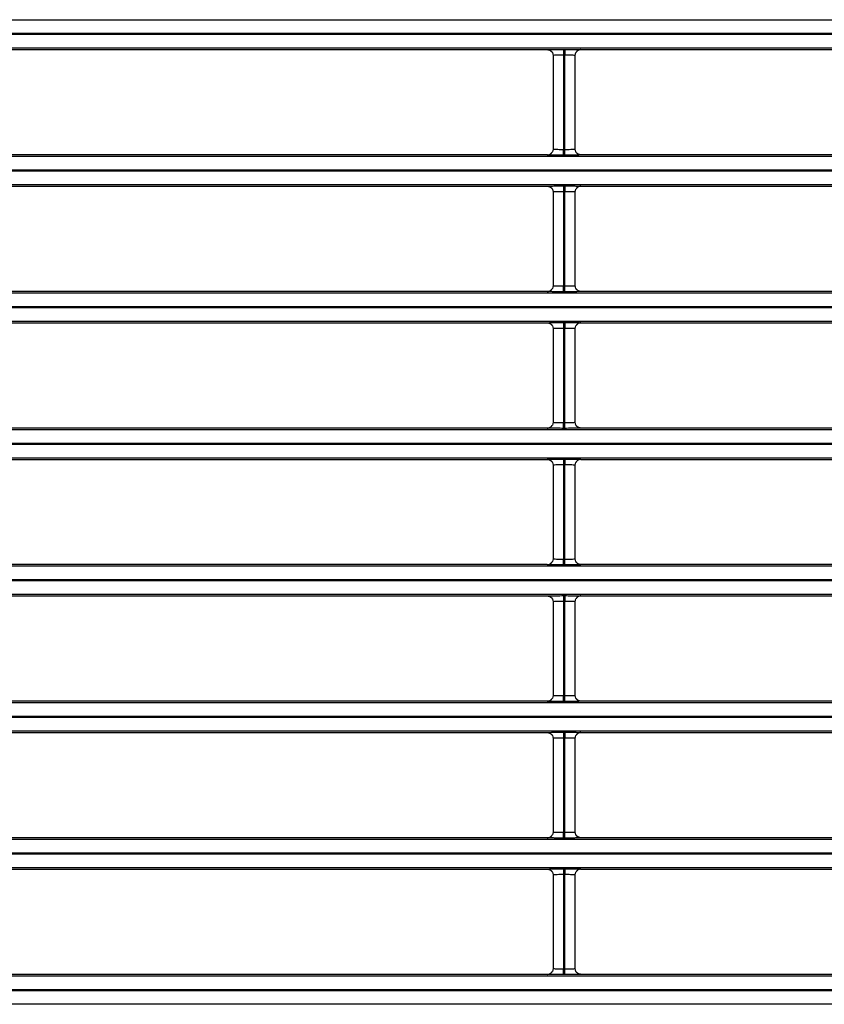
# Model space of a CAD drawing. Units: millimetres. Extents: x 0 to 3750, y 0 to 5000.
# Drawn here: x 1037 to 1106, y 3183 to 3268 of the extents above; entities that cross this region are included whole.
import ezdxf

# ---------------------------------------------------------------- set-up
doc = ezdxf.new("R2010")
doc.units = ezdxf.units.MM
doc.layers.add('Product', color=7, linetype='CONTINUOUS')

msp = doc.modelspace()

# ---------------------------------------------------------------- linework, layer by layer
at = {"layer": 'Product', "linetype": 'Continuous'}
for p, q in [((927.355, 3267.668), (1472.563, 3267.668)), ((1472.563, 3266.468), (927.355, 3266.468)), ((927.355, 3266.411), (1472.563, 3266.411)), ((1472.563, 3265.211), (927.355, 3265.211)), ((1083.909, 3265.118), (1084.008, 3265.118)), ((1083.909, 3265.118), (1083.909, 3264.618)), ((1084.008, 3265.118), (1084.008, 3264.618)), ((1027.408, 3265.093), (1082.509, 3265.093)), ((1083.009, 3264.594), (1083.009, 3256.546)), ((1083.909, 3264.618), (1083.909, 3256.522)), ((1084.008, 3264.618), (1083.909, 3264.618)), ((1084.008, 3256.522), (1084.008, 3264.618)), ((1084.908, 3256.546), (1084.908, 3264.594)), ((1085.408, 3265.093), (1140.509, 3265.093)), ((927.355, 3255.929), (1472.563, 3255.929)), ((1082.51, 3256.046), (1027.408, 3256.046)), ((1083.909, 3256.522), (1084.008, 3256.522)), ((1083.909, 3256.022), (1083.909, 3256.522)), ((1084.008, 3256.022), (1083.909, 3256.022)), ((1084.008, 3256.022), (1084.008, 3256.522)), ((1140.51, 3256.046), (1085.408, 3256.046)), ((1472.563, 3254.729), (927.355, 3254.729)), ((927.355, 3254.671), (1472.563, 3254.671)), ((1472.563, 3253.472), (927.355, 3253.472)), ((1027.408, 3253.354), (1082.509, 3253.354)), ((1083.909, 3253.379), (1084.008, 3253.379)), ((1083.909, 3253.379), (1083.909, 3252.879)), ((1084.008, 3253.379), (1084.008, 3252.879)), ((1085.408, 3253.354), (1140.509, 3253.354)), ((1083.009, 3252.854), (1083.009, 3244.807)), ((1083.909, 3252.879), (1083.909, 3244.782)), ((1084.008, 3252.879), (1083.909, 3252.879)), ((1084.008, 3244.782), (1084.008, 3252.879)), ((1084.908, 3244.807), (1084.908, 3252.854)), ((927.355, 3244.189), (1472.563, 3244.189)), ((1082.51, 3244.307), (1027.408, 3244.307)), ((1083.909, 3244.782), (1084.008, 3244.782)), ((1083.909, 3244.283), (1083.909, 3244.782)), ((1084.008, 3244.283), (1083.909, 3244.283)), ((1084.008, 3244.283), (1084.008, 3244.782)), ((1140.51, 3244.307), (1085.408, 3244.307)), ((1472.563, 3242.99), (927.355, 3242.99)), ((927.355, 3242.932), (1472.563, 3242.932)), ((1472.563, 3241.732), (927.355, 3241.732)), ((1027.408, 3241.615), (1082.509, 3241.615)), ((1083.909, 3241.639), (1084.008, 3241.639)), ((1083.909, 3241.639), (1083.909, 3241.139)), ((1084.008, 3241.639), (1084.008, 3241.139)), ((1085.408, 3241.615), (1140.509, 3241.615)), ((1083.009, 3241.115), (1083.009, 3233.068)), ((1083.909, 3241.139), (1083.909, 3233.043)), ((1084.008, 3241.139), (1083.909, 3241.139)), ((1084.008, 3233.043), (1084.008, 3241.139)), ((1084.908, 3233.068), (1084.908, 3241.115)), ((1083.909, 3233.043), (1084.008, 3233.043)), ((1083.909, 3232.543), (1083.909, 3233.043)), ((1084.008, 3232.543), (1084.008, 3233.043)), ((927.355, 3232.45), (1472.563, 3232.45)), ((1082.51, 3232.568), (1027.408, 3232.568)), ((1084.008, 3232.543), (1083.909, 3232.543)), ((1140.51, 3232.568), (1085.408, 3232.568)), ((1472.563, 3231.25), (927.355, 3231.25)), ((927.355, 3231.193), (1472.563, 3231.193)), ((1472.563, 3229.993), (927.355, 3229.993)), ((1027.408, 3229.875), (1082.509, 3229.875)), ((1083.909, 3229.9), (1084.008, 3229.9)), ((1083.909, 3229.9), (1083.909, 3229.4)), ((1084.008, 3229.9), (1084.008, 3229.4)), ((1085.408, 3229.875), (1140.509, 3229.875)), ((1083.009, 3229.376), (1083.009, 3221.328)), ((1083.909, 3229.4), (1083.909, 3221.304)), ((1084.008, 3229.4), (1083.909, 3229.4)), ((1084.008, 3221.304), (1084.008, 3229.4)), ((1084.908, 3221.328), (1084.908, 3229.376)), ((1083.909, 3221.304), (1084.008, 3221.304)), ((1083.909, 3220.804), (1083.909, 3221.304)), ((1084.008, 3220.804), (1084.008, 3221.304)), ((927.355, 3220.711), (1472.563, 3220.711)), ((1082.51, 3220.828), (1027.408, 3220.828)), ((1084.008, 3220.804), (1083.909, 3220.804)), ((1140.51, 3220.828), (1085.408, 3220.828)), ((1472.563, 3219.511), (927.355, 3219.511)), ((927.355, 3219.454), (1472.563, 3219.454)), ((1472.563, 3218.254), (927.355, 3218.254)), ((1027.408, 3218.136), (1082.509, 3218.136)), ((1083.909, 3218.161), (1084.008, 3218.161)), ((1083.909, 3218.161), (1083.909, 3217.661)), ((1084.008, 3218.161), (1084.008, 3217.661)), ((1085.408, 3218.136), (1140.509, 3218.136)), ((1083.009, 3217.636), (1083.009, 3209.589)), ((1083.909, 3217.661), (1083.909, 3209.565)), ((1084.008, 3217.661), (1083.909, 3217.661)), ((1084.008, 3209.565), (1084.008, 3217.661)), ((1084.908, 3209.589), (1084.908, 3217.636)), ((1083.909, 3209.565), (1084.008, 3209.565)), ((1083.909, 3209.065), (1083.909, 3209.565)), ((1084.008, 3209.065), (1084.008, 3209.565)), ((927.355, 3208.972), (1472.563, 3208.972)), ((1082.51, 3209.089), (1027.408, 3209.089)), ((1084.008, 3209.065), (1083.909, 3209.065)), ((1140.51, 3209.089), (1085.408, 3209.089)), ((1472.563, 3207.772), (927.355, 3207.772)), ((927.355, 3207.714), (1472.563, 3207.714)), ((1472.563, 3206.514), (927.355, 3206.514)), ((1027.408, 3206.397), (1082.509, 3206.397)), ((1083.009, 3205.897), (1083.009, 3197.85)), ((1083.909, 3206.421), (1084.008, 3206.421)), ((1083.909, 3206.421), (1083.909, 3205.921)), ((1083.909, 3205.921), (1083.909, 3197.825)), ((1084.008, 3205.921), (1083.909, 3205.921)), ((1084.008, 3206.421), (1084.008, 3205.921)), ((1084.008, 3197.825), (1084.008, 3205.921)), ((1084.908, 3197.85), (1084.908, 3205.897)), ((1085.408, 3206.397), (1140.509, 3206.397)), ((1083.909, 3197.825), (1084.008, 3197.825)), ((1083.909, 3197.325), (1083.909, 3197.825)), ((1084.008, 3197.325), (1084.008, 3197.825)), ((927.355, 3197.232), (1472.563, 3197.232)), ((1082.51, 3197.35), (1027.408, 3197.35)), ((1084.008, 3197.325), (1083.909, 3197.325)), ((1140.51, 3197.35), (1085.408, 3197.35)), ((1472.563, 3196.032), (927.355, 3196.032)), ((927.355, 3195.975), (1472.563, 3195.975)), ((1472.563, 3194.775), (927.355, 3194.775)), ((1027.408, 3194.658), (1082.509, 3194.658)), ((1083.009, 3194.158), (1083.009, 3186.11)), ((1083.909, 3194.682), (1084.008, 3194.682)), ((1083.909, 3194.682), (1083.909, 3194.182)), ((1083.909, 3194.182), (1083.909, 3186.086)), ((1084.008, 3194.182), (1083.909, 3194.182)), ((1084.008, 3194.682), (1084.008, 3194.182)), ((1084.008, 3186.086), (1084.008, 3194.182)), ((1084.908, 3186.11), (1084.908, 3194.158)), ((1085.408, 3194.658), (1140.509, 3194.658)), ((1082.51, 3185.611), (1027.408, 3185.611)), ((1083.909, 3186.086), (1084.008, 3186.086)), ((1083.909, 3185.586), (1083.909, 3186.086)), ((1084.008, 3185.586), (1083.909, 3185.586)), ((1084.008, 3185.586), (1084.008, 3186.086)), ((1140.51, 3185.611), (1085.408, 3185.611)), ((927.355, 3185.493), (1472.563, 3185.493)), ((1472.563, 3184.293), (927.355, 3184.293)), ((927.355, 3184.236), (1472.563, 3184.236)), ((1472.563, 3183.036), (927.355, 3183.036))]:
    msp.add_line(p, q, dxfattribs=at)
for points in [[(1082.51, 3265.093), (1082.525, 3265.093, -0.008336), (1082.541, 3265.092, -0.008027), (1082.558, 3265.091, -0.007949), (1082.574, 3265.089, -0.008181), (1082.59, 3265.087, -0.008293), (1082.607, 3265.084, -0.008372), (1082.624, 3265.08, -0.008428), (1082.64, 3265.076, -0.008536), (1082.657, 3265.071, -0.0086), (1082.673, 3265.066, -0.008691), (1082.69, 3265.06, -0.008742), (1082.706, 3265.053, -0.008819), (1082.723, 3265.046, -0.008871), (1082.739, 3265.038, -0.008955), (1082.755, 3265.029, -0.008972), (1082.77, 3265.02, -0.008973), (1082.786, 3265.01, -0.009078), (1082.801, 3265, -0.009298), (1082.816, 3264.989, -0.009064), (1082.83, 3264.977, -0.008508), (1082.844, 3264.965, -0.009368), (1082.857, 3264.953, -0.011127), (1082.871, 3264.939, -0.008519), (1082.883, 3264.926, -0.003106), (1082.894, 3264.914, -0.011861), (1082.906, 3264.898, -0.02035), (1082.924, 3264.871, -0.010049), (1082.946, 3264.837, -0.005343)], [(1085.408, 3265.093), (1085.392, 3265.093, 0.008354), (1085.376, 3265.092, 0.008044), (1085.36, 3265.091, 0.007966), (1085.343, 3265.089, 0.008199), (1085.327, 3265.087, 0.008311), (1085.31, 3265.084, 0.008391), (1085.293, 3265.08, 0.008447), (1085.277, 3265.076, 0.008557), (1085.26, 3265.071, 0.008621), (1085.244, 3265.066, 0.008712), (1085.227, 3265.059, 0.008764), (1085.211, 3265.053, 0.008841), (1085.194, 3265.045, 0.008894), (1085.178, 3265.037, 0.008979), (1085.162, 3265.029, 0.008996), (1085.146, 3265.02, 0.008998), (1085.131, 3265.01, 0.009103), (1085.116, 3264.999, 0.009324), (1085.101, 3264.988, 0.009089), (1085.087, 3264.977, 0.008532), (1085.073, 3264.965, 0.009394), (1085.059, 3264.952, 0.011157), (1085.046, 3264.938, 0.008544), (1085.034, 3264.925, 0.003117), (1085.023, 3264.913, 0.011892), (1085.01, 3264.897, 0.020403), (1084.993, 3264.871, 0.010078), (1084.97, 3264.836, 0.005359)], [(1082.51, 3256.046), (1082.525, 3256.047, 0.008354), (1082.542, 3256.047, 0.008044), (1082.558, 3256.049, 0.007966), (1082.574, 3256.051, 0.0082), (1082.591, 3256.053, 0.008312), (1082.607, 3256.056, 0.008392), (1082.624, 3256.06, 0.008448), (1082.641, 3256.064, 0.008558), (1082.657, 3256.069, 0.008623), (1082.674, 3256.074, 0.008714), (1082.69, 3256.08, 0.008766), (1082.707, 3256.087, 0.008843), (1082.723, 3256.094, 0.008897), (1082.739, 3256.102, 0.008981), (1082.755, 3256.111, 0.008998), (1082.771, 3256.12, 0.009), (1082.786, 3256.13, 0.009106), (1082.801, 3256.14, 0.009326), (1082.816, 3256.151, 0.009092), (1082.83, 3256.163, 0.008535), (1082.844, 3256.175, 0.009397), (1082.858, 3256.188, 0.01116), (1082.871, 3256.201, 0.008546), (1082.883, 3256.214, 0.003118), (1082.894, 3256.227, 0.011896), (1082.907, 3256.243, 0.020409), (1082.925, 3256.269, 0.01008), (1082.947, 3256.304, 0.005361)], [(1085.408, 3256.046), (1085.392, 3256.047, -0.008331), (1085.376, 3256.047, -0.008023), (1085.36, 3256.049, -0.007946), (1085.344, 3256.051, -0.008179), (1085.327, 3256.053, -0.008291), (1085.311, 3256.056, -0.008371), (1085.294, 3256.06, -0.008428), (1085.277, 3256.064, -0.008537), (1085.261, 3256.069, -0.008602), (1085.244, 3256.074, -0.008693), (1085.228, 3256.08, -0.008746), (1085.211, 3256.087, -0.008823), (1085.195, 3256.094, -0.008877), (1085.179, 3256.102, -0.008961), (1085.163, 3256.111, -0.008979), (1085.147, 3256.12, -0.008981), (1085.132, 3256.13, -0.009087), (1085.117, 3256.14, -0.009308), (1085.102, 3256.151, -0.009074), (1085.088, 3256.163, -0.008518), (1085.074, 3256.174, -0.00938), (1085.06, 3256.187, -0.011141), (1085.047, 3256.201, -0.008531), (1085.035, 3256.214, -0.00311), (1085.024, 3256.226, -0.011878), (1085.011, 3256.242, -0.02038), (1084.993, 3256.268, -0.010064), (1084.971, 3256.303, -0.005351)], [(1082.51, 3253.354), (1082.525, 3253.354, -0.008331), (1082.541, 3253.353, -0.008022), (1082.558, 3253.352, -0.007944), (1082.574, 3253.35, -0.008176), (1082.59, 3253.347, -0.008288), (1082.607, 3253.344, -0.008368), (1082.624, 3253.341, -0.008423), (1082.64, 3253.337, -0.008533), (1082.657, 3253.332, -0.008596), (1082.673, 3253.326, -0.008687), (1082.69, 3253.32, -0.008739), (1082.706, 3253.314, -0.008816), (1082.723, 3253.306, -0.008869), (1082.739, 3253.298, -0.008953), (1082.755, 3253.29, -0.00897), (1082.77, 3253.281, -0.008972), (1082.786, 3253.271, -0.009078), (1082.801, 3253.26, -0.009298), (1082.816, 3253.249, -0.009064), (1082.83, 3253.238, -0.008509), (1082.844, 3253.226, -0.009369), (1082.857, 3253.213, -0.011128), (1082.871, 3253.2, -0.008521), (1082.883, 3253.187, -0.003107), (1082.894, 3253.175, -0.011864), (1082.906, 3253.158, -0.020358), (1082.924, 3253.132, -0.010054), (1082.946, 3253.098, -0.005346)], [(1085.408, 3253.354), (1085.392, 3253.354, 0.008357), (1085.376, 3253.353, 0.008047), (1085.36, 3253.352, 0.007969), (1085.343, 3253.35, 0.008202), (1085.327, 3253.347, 0.008315), (1085.31, 3253.344, 0.008395), (1085.293, 3253.341, 0.008451), (1085.277, 3253.336, 0.00856), (1085.26, 3253.332, 0.008625), (1085.244, 3253.326, 0.008716), (1085.227, 3253.32, 0.008768), (1085.211, 3253.313, 0.008845), (1085.194, 3253.306, 0.008898), (1085.178, 3253.298, 0.008982), (1085.162, 3253.289, 0.008999), (1085.146, 3253.28, 0.009001), (1085.131, 3253.27, 0.009106), (1085.116, 3253.26, 0.009327), (1085.101, 3253.249, 0.009092), (1085.087, 3253.237, 0.008535), (1085.073, 3253.225, 0.009397), (1085.059, 3253.213, 0.011159), (1085.046, 3253.199, 0.008545), (1085.034, 3253.186, 0.003118), (1085.023, 3253.174, 0.011894), (1085.01, 3253.157, 0.020406), (1084.993, 3253.131, 0.010078), (1084.97, 3253.096, 0.005359)], [(1082.51, 3244.307), (1082.525, 3244.307, 0.008351), (1082.542, 3244.308, 0.008041), (1082.558, 3244.309, 0.007963), (1082.574, 3244.311, 0.008196), (1082.591, 3244.314, 0.008309), (1082.607, 3244.317, 0.008389), (1082.624, 3244.32, 0.008445), (1082.641, 3244.325, 0.008555), (1082.657, 3244.329, 0.008619), (1082.674, 3244.335, 0.00871), (1082.69, 3244.341, 0.008762), (1082.707, 3244.348, 0.00884), (1082.723, 3244.355, 0.008893), (1082.739, 3244.363, 0.008977), (1082.755, 3244.372, 0.008995), (1082.771, 3244.381, 0.008997), (1082.786, 3244.391, 0.009103), (1082.801, 3244.401, 0.009323), (1082.816, 3244.412, 0.009089), (1082.83, 3244.424, 0.008532), (1082.844, 3244.436, 0.009394), (1082.858, 3244.448, 0.011157), (1082.871, 3244.462, 0.008544), (1082.883, 3244.475, 0.003118), (1082.894, 3244.487, 0.011894), (1082.907, 3244.504, 0.020407), (1082.925, 3244.53, 0.01008), (1082.947, 3244.565, 0.00536)], [(1085.408, 3244.307), (1085.392, 3244.307, -0.008328), (1085.376, 3244.308, -0.00802), (1085.36, 3244.309, -0.007943), (1085.344, 3244.311, -0.008175), (1085.327, 3244.314, -0.008288), (1085.311, 3244.317, -0.008368), (1085.294, 3244.32, -0.008424), (1085.277, 3244.324, -0.008534), (1085.261, 3244.329, -0.008598), (1085.244, 3244.335, -0.00869), (1085.228, 3244.341, -0.008742), (1085.211, 3244.347, -0.00882), (1085.195, 3244.355, -0.008873), (1085.179, 3244.363, -0.008958), (1085.163, 3244.371, -0.008976), (1085.147, 3244.381, -0.008978), (1085.132, 3244.39, -0.009084), (1085.117, 3244.401, -0.009305), (1085.102, 3244.412, -0.009071), (1085.088, 3244.423, -0.008516), (1085.074, 3244.435, -0.009377), (1085.06, 3244.448, -0.011139), (1085.047, 3244.461, -0.008529), (1085.035, 3244.474, -0.00311), (1085.024, 3244.486, -0.011876), (1085.011, 3244.503, -0.020378), (1084.993, 3244.529, -0.010064), (1084.971, 3244.564, -0.005351)], [(1082.51, 3241.615), (1082.525, 3241.615, -0.008329), (1082.541, 3241.614, -0.008021), (1082.558, 3241.612, -0.007943), (1082.574, 3241.611, -0.008174), (1082.59, 3241.608, -0.008285), (1082.607, 3241.605, -0.008365), (1082.624, 3241.602, -0.00842), (1082.64, 3241.597, -0.008529), (1082.657, 3241.593, -0.008592), (1082.673, 3241.587, -0.008683), (1082.69, 3241.581, -0.008734), (1082.706, 3241.574, -0.008811), (1082.723, 3241.567, -0.008864), (1082.739, 3241.559, -0.008948), (1082.755, 3241.551, -0.008965), (1082.77, 3241.541, -0.008966), (1082.786, 3241.532, -0.009072), (1082.801, 3241.521, -0.009292), (1082.816, 3241.51, -0.009058), (1082.83, 3241.499, -0.008503), (1082.844, 3241.487, -0.009363), (1082.857, 3241.474, -0.011121), (1082.871, 3241.461, -0.008516), (1082.883, 3241.447, -0.003105), (1082.894, 3241.435, -0.011857), (1082.906, 3241.419, -0.020345), (1082.924, 3241.393, -0.010048), (1082.946, 3241.358, -0.005343)], [(1085.408, 3241.615), (1085.392, 3241.615, 0.008356), (1085.376, 3241.614, 0.008046), (1085.36, 3241.612, 0.007967), (1085.343, 3241.611, 0.0082), (1085.327, 3241.608, 0.008312), (1085.31, 3241.605, 0.008392), (1085.293, 3241.602, 0.008447), (1085.277, 3241.597, 0.008557), (1085.26, 3241.592, 0.008621), (1085.244, 3241.587, 0.008712), (1085.227, 3241.581, 0.008763), (1085.211, 3241.574, 0.00884), (1085.194, 3241.567, 0.008893), (1085.178, 3241.559, 0.008977), (1085.162, 3241.55, 0.008994), (1085.146, 3241.541, 0.008995), (1085.131, 3241.531, 0.0091), (1085.116, 3241.521, 0.00932), (1085.101, 3241.51, 0.009086), (1085.087, 3241.498, 0.008529), (1085.073, 3241.486, 0.00939), (1085.059, 3241.473, 0.011152), (1085.046, 3241.46, 0.00854), (1085.034, 3241.447, 0.003116), (1085.023, 3241.434, 0.011887), (1085.01, 3241.418, 0.020393), (1084.993, 3241.392, 0.010073), (1084.97, 3241.357, 0.005356)], [(1082.51, 3232.568), (1082.525, 3232.568, 0.008356), (1082.542, 3232.569, 0.008046), (1082.558, 3232.57, 0.007968), (1082.574, 3232.572, 0.008201), (1082.591, 3232.574, 0.008313), (1082.607, 3232.577, 0.008393), (1082.624, 3232.581, 0.008449), (1082.641, 3232.585, 0.008559), (1082.657, 3232.59, 0.008623), (1082.674, 3232.596, 0.008714), (1082.69, 3232.602, 0.008765), (1082.707, 3232.608, 0.008842), (1082.723, 3232.616, 0.008895), (1082.739, 3232.624, 0.008979), (1082.755, 3232.632, 0.008996), (1082.771, 3232.642, 0.008998), (1082.786, 3232.651, 0.009103), (1082.801, 3232.662, 0.009323), (1082.816, 3232.673, 0.009089), (1082.83, 3232.684, 0.008532), (1082.844, 3232.696, 0.009393), (1082.858, 3232.709, 0.011155), (1082.871, 3232.723, 0.008542), (1082.883, 3232.736, 0.003117), (1082.894, 3232.748, 0.01189), (1082.907, 3232.764, 0.020399), (1082.925, 3232.791, 0.010075), (1082.947, 3232.826, 0.005358)], [(1085.408, 3232.568), (1085.392, 3232.568, -0.008325), (1085.376, 3232.569, -0.008017), (1085.36, 3232.57, -0.00794), (1085.344, 3232.572, -0.008172), (1085.327, 3232.574, -0.008284), (1085.311, 3232.577, -0.008364), (1085.294, 3232.581, -0.008421), (1085.277, 3232.585, -0.00853), (1085.261, 3232.59, -0.008595), (1085.244, 3232.595, -0.008686), (1085.228, 3232.601, -0.008739), (1085.211, 3232.608, -0.008816), (1085.195, 3232.615, -0.00887), (1085.179, 3232.623, -0.008954), (1085.163, 3232.632, -0.008972), (1085.147, 3232.641, -0.008975), (1085.132, 3232.651, -0.009081), (1085.117, 3232.661, -0.009302), (1085.102, 3232.672, -0.009069), (1085.088, 3232.684, -0.008513), (1085.074, 3232.696, -0.009375), (1085.06, 3232.708, -0.011136), (1085.047, 3232.722, -0.008527), (1085.035, 3232.735, -0.003109), (1085.024, 3232.747, -0.011874), (1085.011, 3232.763, -0.020375), (1084.993, 3232.79, -0.010063), (1084.971, 3232.824, -0.005351)], [(1082.51, 3229.875), (1082.525, 3229.875, -0.008332), (1082.541, 3229.874, -0.008024), (1082.558, 3229.873, -0.007946), (1082.574, 3229.871, -0.008177), (1082.59, 3229.869, -0.008289), (1082.607, 3229.866, -0.008368), (1082.624, 3229.862, -0.008424), (1082.64, 3229.858, -0.008532), (1082.657, 3229.853, -0.008596), (1082.673, 3229.848, -0.008687), (1082.69, 3229.842, -0.008738), (1082.706, 3229.835, -0.008815), (1082.723, 3229.828, -0.008867), (1082.739, 3229.82, -0.008951), (1082.755, 3229.811, -0.008968), (1082.77, 3229.802, -0.00897), (1082.786, 3229.792, -0.009075), (1082.801, 3229.782, -0.009295), (1082.816, 3229.771, -0.009061), (1082.83, 3229.759, -0.008505), (1082.844, 3229.747, -0.009365), (1082.857, 3229.735, -0.011124), (1082.871, 3229.721, -0.008517), (1082.883, 3229.708, -0.003105), (1082.894, 3229.696, -0.011859), (1082.906, 3229.68, -0.020348), (1082.924, 3229.654, -0.010049), (1082.946, 3229.619, -0.005343)], [(1085.408, 3229.875), (1085.392, 3229.875, 0.008359), (1085.376, 3229.874, 0.008049), (1085.36, 3229.873, 0.00797), (1085.343, 3229.871, 0.008203), (1085.327, 3229.869, 0.008315), (1085.31, 3229.866, 0.008395), (1085.293, 3229.862, 0.008451), (1085.277, 3229.858, 0.00856), (1085.26, 3229.853, 0.008624), (1085.244, 3229.848, 0.008715), (1085.227, 3229.842, 0.008767), (1085.211, 3229.835, 0.008844), (1085.194, 3229.827, 0.008896), (1085.178, 3229.819, 0.00898), (1085.162, 3229.811, 0.008997), (1085.146, 3229.802, 0.008998), (1085.131, 3229.792, 0.009104), (1085.116, 3229.781, 0.009323), (1085.101, 3229.77, 0.009088), (1085.087, 3229.759, 0.008531), (1085.073, 3229.747, 0.009393), (1085.059, 3229.734, 0.011154), (1085.046, 3229.72, 0.008541), (1085.034, 3229.707, 0.003117), (1085.023, 3229.695, 0.011889), (1085.01, 3229.679, 0.020396), (1084.993, 3229.653, 0.010073), (1084.97, 3229.618, 0.005357)], [(1082.51, 3220.828), (1082.525, 3220.829, 0.008353), (1082.542, 3220.829, 0.008043), (1082.558, 3220.831, 0.007965), (1082.574, 3220.833, 0.008198), (1082.591, 3220.835, 0.00831), (1082.607, 3220.838, 0.00839), (1082.624, 3220.842, 0.008446), (1082.641, 3220.846, 0.008555), (1082.657, 3220.851, 0.008619), (1082.674, 3220.856, 0.00871), (1082.69, 3220.862, 0.008762), (1082.707, 3220.869, 0.008839), (1082.723, 3220.876, 0.008892), (1082.739, 3220.884, 0.008976), (1082.755, 3220.893, 0.008993), (1082.771, 3220.902, 0.008995), (1082.786, 3220.912, 0.0091), (1082.801, 3220.923, 0.00932), (1082.816, 3220.934, 0.009086), (1082.83, 3220.945, 0.008529), (1082.844, 3220.957, 0.009391), (1082.858, 3220.97, 0.011153), (1082.871, 3220.984, 0.008541), (1082.883, 3220.997, 0.003116), (1082.894, 3221.009, 0.011888), (1082.907, 3221.025, 0.020397), (1082.925, 3221.051, 0.010075), (1082.947, 3221.086, 0.005358)], [(1085.408, 3220.828), (1085.392, 3220.829, -0.008322), (1085.376, 3220.829, -0.008014), (1085.36, 3220.831, -0.007937), (1085.344, 3220.833, -0.008169), (1085.327, 3220.835, -0.008281), (1085.311, 3220.838, -0.008361), (1085.294, 3220.842, -0.008417), (1085.277, 3220.846, -0.008527), (1085.261, 3220.851, -0.008591), (1085.244, 3220.856, -0.008683), (1085.228, 3220.862, -0.008735), (1085.211, 3220.869, -0.008812), (1085.195, 3220.876, -0.008866), (1085.179, 3220.884, -0.008951), (1085.163, 3220.893, -0.008969), (1085.147, 3220.902, -0.008972), (1085.132, 3220.912, -0.009078), (1085.117, 3220.922, -0.009299), (1085.102, 3220.933, -0.009066), (1085.088, 3220.945, -0.008511), (1085.074, 3220.956, -0.009372), (1085.06, 3220.969, -0.011133), (1085.047, 3220.983, -0.008526), (1085.035, 3220.996, -0.003108), (1085.024, 3221.008, -0.011872), (1085.011, 3221.024, -0.020373), (1084.993, 3221.05, -0.010062), (1084.971, 3221.085, -0.005351)], [(1082.51, 3218.136), (1082.525, 3218.136, -0.008335), (1082.541, 3218.135, -0.008027), (1082.558, 3218.134, -0.007949), (1082.574, 3218.132, -0.00818), (1082.59, 3218.13, -0.008292), (1082.607, 3218.127, -0.008372), (1082.624, 3218.123, -0.008427), (1082.64, 3218.119, -0.008536), (1082.657, 3218.114, -0.0086), (1082.673, 3218.108, -0.00869), (1082.69, 3218.102, -0.008742), (1082.706, 3218.096, -0.008818), (1082.723, 3218.088, -0.008871), (1082.739, 3218.08, -0.008955), (1082.755, 3218.072, -0.008971), (1082.77, 3218.063, -0.008973), (1082.786, 3218.053, -0.009078), (1082.801, 3218.043, -0.009298), (1082.816, 3218.032, -0.009063), (1082.83, 3218.02, -0.008508), (1082.844, 3218.008, -0.009368), (1082.857, 3217.995, -0.011126), (1082.871, 3217.982, -0.008519), (1082.883, 3217.969, -0.003106), (1082.894, 3217.957, -0.011861), (1082.906, 3217.94, -0.02035), (1082.924, 3217.914, -0.010049), (1082.946, 3217.879, -0.005343)], [(1085.408, 3218.136), (1085.392, 3218.136, 0.008353), (1085.376, 3218.135, 0.008044), (1085.36, 3218.134, 0.007965), (1085.343, 3218.132, 0.008198), (1085.327, 3218.129, 0.008311), (1085.31, 3218.126, 0.008391), (1085.293, 3218.123, 0.008447), (1085.277, 3218.119, 0.008556), (1085.26, 3218.114, 0.008621), (1085.244, 3218.108, 0.008712), (1085.227, 3218.102, 0.008764), (1085.211, 3218.096, 0.008841), (1085.194, 3218.088, 0.008894), (1085.178, 3218.08, 0.008978), (1085.162, 3218.072, 0.008995), (1085.146, 3218.062, 0.008997), (1085.131, 3218.053, 0.009103), (1085.116, 3218.042, 0.009323), (1085.101, 3218.031, 0.009089), (1085.087, 3218.02, 0.008532), (1085.073, 3218.008, 0.009394), (1085.059, 3217.995, 0.011156), (1085.046, 3217.981, 0.008543), (1085.034, 3217.968, 0.003117), (1085.023, 3217.956, 0.011892), (1085.01, 3217.94, 0.020403), (1084.993, 3217.913, 0.010077), (1084.97, 3217.878, 0.005359)], [(1082.51, 3209.089), (1082.525, 3209.09, 0.008354), (1082.542, 3209.09, 0.008045), (1082.558, 3209.092, 0.007967), (1082.574, 3209.093, 0.0082), (1082.591, 3209.096, 0.008312), (1082.607, 3209.099, 0.008393), (1082.624, 3209.103, 0.008449), (1082.641, 3209.107, 0.008559), (1082.657, 3209.112, 0.008623), (1082.674, 3209.117, 0.008714), (1082.69, 3209.123, 0.008766), (1082.707, 3209.13, 0.008844), (1082.723, 3209.137, 0.008897), (1082.739, 3209.145, 0.008981), (1082.755, 3209.154, 0.008998), (1082.771, 3209.163, 0.009), (1082.786, 3209.173, 0.009106), (1082.801, 3209.183, 0.009327), (1082.816, 3209.194, 0.009092), (1082.83, 3209.206, 0.008535), (1082.844, 3209.218, 0.009397), (1082.858, 3209.231, 0.01116), (1082.871, 3209.244, 0.008546), (1082.883, 3209.257, 0.003118), (1082.894, 3209.269, 0.011896), (1082.907, 3209.286, 0.020409), (1082.925, 3209.312, 0.01008), (1082.947, 3209.347, 0.005361)], [(1085.408, 3209.089), (1085.392, 3209.09, -0.008332), (1085.376, 3209.09, -0.008024), (1085.36, 3209.092, -0.007946), (1085.344, 3209.093, -0.008179), (1085.327, 3209.096, -0.008291), (1085.311, 3209.099, -0.008372), (1085.294, 3209.102, -0.008428), (1085.277, 3209.107, -0.008538), (1085.261, 3209.111, -0.008602), (1085.244, 3209.117, -0.008694), (1085.228, 3209.123, -0.008746), (1085.211, 3209.13, -0.008824), (1085.195, 3209.137, -0.008877), (1085.179, 3209.145, -0.008962), (1085.163, 3209.153, -0.008979), (1085.147, 3209.163, -0.008982), (1085.132, 3209.172, -0.009088), (1085.117, 3209.183, -0.009308), (1085.102, 3209.194, -0.009074), (1085.088, 3209.205, -0.008519), (1085.074, 3209.217, -0.00938), (1085.06, 3209.23, -0.011142), (1085.047, 3209.244, -0.008531), (1085.035, 3209.257, -0.00311), (1085.024, 3209.269, -0.011878), (1085.011, 3209.285, -0.02038), (1084.993, 3209.311, -0.010065), (1084.971, 3209.346, -0.005351)], [(1082.51, 3206.397), (1082.525, 3206.396, -0.008339), (1082.541, 3206.396, -0.00803), (1082.558, 3206.394, -0.007952), (1082.574, 3206.393, -0.008184), (1082.59, 3206.39, -0.008295), (1082.607, 3206.387, -0.008375), (1082.624, 3206.384, -0.008431), (1082.64, 3206.379, -0.00854), (1082.657, 3206.375, -0.008603), (1082.673, 3206.369, -0.008694), (1082.69, 3206.363, -0.008745), (1082.706, 3206.356, -0.008822), (1082.723, 3206.349, -0.008874), (1082.739, 3206.341, -0.008958), (1082.755, 3206.333, -0.008975), (1082.77, 3206.323, -0.008976), (1082.786, 3206.314, -0.009081), (1082.801, 3206.303, -0.009301), (1082.816, 3206.292, -0.009066), (1082.83, 3206.281, -0.00851), (1082.844, 3206.269, -0.00937), (1082.857, 3206.256, -0.011129), (1082.871, 3206.242, -0.008521), (1082.883, 3206.229, -0.003106), (1082.894, 3206.217, -0.011863), (1082.906, 3206.201, -0.020352), (1082.924, 3206.175, -0.01005), (1082.946, 3206.14, -0.005344)], [(1085.408, 3206.397), (1085.392, 3206.396, 0.008356), (1085.376, 3206.396, 0.008047), (1085.36, 3206.394, 0.007968), (1085.343, 3206.393, 0.008202), (1085.327, 3206.39, 0.008314), (1085.31, 3206.387, 0.008394), (1085.293, 3206.384, 0.00845), (1085.277, 3206.379, 0.00856), (1085.26, 3206.374, 0.008624), (1085.244, 3206.369, 0.008715), (1085.227, 3206.363, 0.008767), (1085.211, 3206.356, 0.008844), (1085.194, 3206.349, 0.008898), (1085.178, 3206.341, 0.008982), (1085.162, 3206.332, 0.008999), (1085.146, 3206.323, 0.009), (1085.131, 3206.313, 0.009106), (1085.116, 3206.303, 0.009326), (1085.101, 3206.292, 0.009091), (1085.087, 3206.28, 0.008534), (1085.073, 3206.268, 0.009396), (1085.059, 3206.255, 0.011159), (1085.046, 3206.242, 0.008545), (1085.034, 3206.229, 0.003118), (1085.023, 3206.217, 0.011894), (1085.01, 3206.2, 0.020405), (1084.993, 3206.174, 0.010078), (1084.97, 3206.139, 0.005359)], [(1082.51, 3197.35), (1082.525, 3197.35, 0.008351), (1082.542, 3197.351, 0.008042), (1082.558, 3197.352, 0.007964), (1082.574, 3197.354, 0.008197), (1082.591, 3197.357, 0.008309), (1082.607, 3197.36, 0.008389), (1082.624, 3197.363, 0.008445), (1082.641, 3197.367, 0.008555), (1082.657, 3197.372, 0.008619), (1082.674, 3197.378, 0.008711), (1082.69, 3197.384, 0.008763), (1082.707, 3197.39, 0.00884), (1082.723, 3197.398, 0.008893), (1082.739, 3197.406, 0.008978), (1082.755, 3197.414, 0.008995), (1082.771, 3197.424, 0.008997), (1082.786, 3197.433, 0.009103), (1082.801, 3197.444, 0.009324), (1082.816, 3197.455, 0.009089), (1082.83, 3197.466, 0.008533), (1082.844, 3197.478, 0.009395), (1082.858, 3197.491, 0.011158), (1082.871, 3197.505, 0.008544), (1082.883, 3197.518, 0.003118), (1082.894, 3197.53, 0.011894), (1082.907, 3197.546, 0.020407), (1082.925, 3197.573, 0.01008), (1082.947, 3197.608, 0.00536)], [(1085.408, 3197.35), (1085.392, 3197.35, -0.008328), (1085.376, 3197.351, -0.008021), (1085.36, 3197.352, -0.007943), (1085.344, 3197.354, -0.008176), (1085.327, 3197.357, -0.008288), (1085.311, 3197.36, -0.008368), (1085.294, 3197.363, -0.008425), (1085.277, 3197.367, -0.008534), (1085.261, 3197.372, -0.008599), (1085.244, 3197.378, -0.00869), (1085.228, 3197.384, -0.008743), (1085.211, 3197.39, -0.00882), (1085.195, 3197.398, -0.008874), (1085.179, 3197.406, -0.008958), (1085.163, 3197.414, -0.008976), (1085.147, 3197.423, -0.008978), (1085.132, 3197.433, -0.009085), (1085.117, 3197.443, -0.009305), (1085.102, 3197.454, -0.009072), (1085.088, 3197.466, -0.008516), (1085.074, 3197.478, -0.009378), (1085.06, 3197.491, -0.011139), (1085.047, 3197.504, -0.008529), (1085.035, 3197.517, -0.00311), (1085.024, 3197.529, -0.011876), (1085.011, 3197.546, -0.020378), (1084.993, 3197.572, -0.010064), (1084.971, 3197.607, -0.005351)], [(1082.51, 3194.658), (1082.525, 3194.657, -0.008329), (1082.541, 3194.657, -0.00802), (1082.558, 3194.655, -0.007942), (1082.574, 3194.653, -0.008174), (1082.59, 3194.651, -0.008285), (1082.607, 3194.648, -0.008364), (1082.624, 3194.644, -0.00842), (1082.64, 3194.64, -0.008529), (1082.657, 3194.635, -0.008592), (1082.673, 3194.63, -0.008683), (1082.69, 3194.624, -0.008734), (1082.706, 3194.617, -0.008811), (1082.723, 3194.61, -0.008863), (1082.739, 3194.602, -0.008947), (1082.755, 3194.593, -0.008964), (1082.77, 3194.584, -0.008966), (1082.786, 3194.574, -0.009071), (1082.801, 3194.564, -0.009291), (1082.816, 3194.553, -0.009058), (1082.83, 3194.542, -0.008503), (1082.844, 3194.53, -0.009363), (1082.857, 3194.517, -0.011121), (1082.871, 3194.503, -0.008515), (1082.883, 3194.49, -0.003105), (1082.894, 3194.478, -0.011856), (1082.906, 3194.462, -0.020345), (1082.924, 3194.436, -0.010048), (1082.946, 3194.401, -0.005343)], [(1085.408, 3194.658), (1085.392, 3194.657, 0.008355), (1085.376, 3194.657, 0.008045), (1085.36, 3194.655, 0.007967), (1085.343, 3194.653, 0.008199), (1085.327, 3194.651, 0.008312), (1085.31, 3194.648, 0.008391), (1085.293, 3194.644, 0.008447), (1085.277, 3194.64, 0.008556), (1085.26, 3194.635, 0.00862), (1085.244, 3194.63, 0.008711), (1085.227, 3194.624, 0.008763), (1085.211, 3194.617, 0.00884), (1085.194, 3194.61, 0.008892), (1085.178, 3194.602, 0.008976), (1085.162, 3194.593, 0.008993), (1085.146, 3194.584, 0.008995), (1085.131, 3194.574, 0.0091), (1085.116, 3194.564, 0.00932), (1085.101, 3194.552, 0.009085), (1085.087, 3194.541, 0.008529), (1085.073, 3194.529, 0.00939), (1085.059, 3194.516, 0.011152), (1085.046, 3194.503, 0.008539), (1085.034, 3194.489, 0.003116), (1085.023, 3194.477, 0.011886), (1085.01, 3194.461, 0.020393), (1084.993, 3194.435, 0.010072), (1084.97, 3194.4, 0.005356)], [(1082.51, 3185.611), (1082.525, 3185.611, 0.008357), (1082.542, 3185.612, 0.008047), (1082.558, 3185.613, 0.007968), (1082.574, 3185.615, 0.008201), (1082.591, 3185.617, 0.008314), (1082.607, 3185.62, 0.008394), (1082.624, 3185.624, 0.008449), (1082.641, 3185.628, 0.008559), (1082.657, 3185.633, 0.008623), (1082.674, 3185.638, 0.008714), (1082.69, 3185.644, 0.008766), (1082.707, 3185.651, 0.008843), (1082.723, 3185.659, 0.008896), (1082.739, 3185.667, 0.00898), (1082.755, 3185.675, 0.008997), (1082.771, 3185.684, 0.008998), (1082.786, 3185.694, 0.009104), (1082.801, 3185.705, 0.009324), (1082.816, 3185.716, 0.009089), (1082.83, 3185.727, 0.008532), (1082.844, 3185.739, 0.009394), (1082.858, 3185.752, 0.011156), (1082.871, 3185.766, 0.008543), (1082.883, 3185.779, 0.003117), (1082.894, 3185.791, 0.01189), (1082.907, 3185.807, 0.020399), (1082.925, 3185.833, 0.010075), (1082.947, 3185.868, 0.005358)], [(1085.408, 3185.611), (1085.392, 3185.611, -0.008325), (1085.376, 3185.612, -0.008018), (1085.36, 3185.613, -0.00794), (1085.344, 3185.615, -0.008172), (1085.327, 3185.617, -0.008285), (1085.311, 3185.62, -0.008365), (1085.294, 3185.624, -0.008421), (1085.277, 3185.628, -0.008531), (1085.261, 3185.633, -0.008595), (1085.244, 3185.638, -0.008687), (1085.228, 3185.644, -0.008739), (1085.211, 3185.651, -0.008816), (1085.195, 3185.658, -0.00887), (1085.179, 3185.666, -0.008955), (1085.163, 3185.675, -0.008973), (1085.147, 3185.684, -0.008975), (1085.132, 3185.694, -0.009081), (1085.117, 3185.704, -0.009302), (1085.102, 3185.715, -0.009069), (1085.088, 3185.727, -0.008514), (1085.074, 3185.739, -0.009375), (1085.06, 3185.751, -0.011136), (1085.047, 3185.765, -0.008528), (1085.035, 3185.778, -0.003109), (1085.024, 3185.79, -0.011874), (1085.011, 3185.806, -0.020376), (1084.993, 3185.832, -0.010063), (1084.971, 3185.867, -0.005351)]]:
    msp.add_lwpolyline(points, format="xyb", dxfattribs=at)
for points, knots in [([(1082.51, 3265.093), (1082.509, 3265.096), (1082.563, 3265.102), (1082.833, 3265.11), (1083.311, 3265.116), (1083.698, 3265.118), (1083.909, 3265.118)], [2, 2, 2, 2, 2.569463, 3.328671, 4.001843, 4.807469, 4.807469, 4.807469, 4.807469]), ([(1084.008, 3265.118), (1084.207, 3265.118), (1084.555, 3265.117), (1084.997, 3265.111), (1085.322, 3265.104), (1085.409, 3265.097), (1085.408, 3265.093)], [2.022222, 2.022222, 2.022222, 2.022222, 2.781252, 3.350581, 4.023847, 4.82969, 4.82969, 4.82969, 4.82969]), ([(1083.909, 3264.618), (1083.774, 3264.618), (1083.525, 3264.616), (1083.217, 3264.61), (1083.045, 3264.602), (1083.009, 3264.596), (1083.009, 3264.594)], [2, 2, 2, 2, 2.805626, 3.478798, 4.238006, 4.798582, 4.798582, 4.798582, 4.798582]), ([(1084.908, 3264.594), (1084.908, 3264.597), (1084.852, 3264.604), (1084.644, 3264.612), (1084.359, 3264.617), (1084.136, 3264.618), (1084.008, 3264.618)], [2.031109, 2.031109, 2.031109, 2.031109, 2.828065, 3.50133, 4.070659, 4.82969, 4.82969, 4.82969, 4.82969]), ([(1083.909, 3256.022), (1083.711, 3256.022), (1083.363, 3256.023), (1082.92, 3256.028), (1082.595, 3256.036), (1082.508, 3256.043), (1082.51, 3256.046)], [2.022222, 2.022222, 2.022222, 2.022222, 2.781252, 3.350581, 4.023847, 4.82969, 4.82969, 4.82969, 4.82969]), ([(1083.009, 3256.546), (1083.009, 3256.543), (1083.066, 3256.536), (1083.274, 3256.528), (1083.558, 3256.523), (1083.782, 3256.522), (1083.909, 3256.522)], [2.031109, 2.031109, 2.031109, 2.031109, 2.828065, 3.50133, 4.070659, 4.82969, 4.82969, 4.82969, 4.82969]), ([(1084.008, 3256.522), (1084.144, 3256.522), (1084.392, 3256.523), (1084.7, 3256.53), (1084.873, 3256.538), (1084.908, 3256.544), (1084.908, 3256.546)], [2, 2, 2, 2, 2.805626, 3.478798, 4.238006, 4.798582, 4.798582, 4.798582, 4.798582]), ([(1085.408, 3256.046), (1085.409, 3256.044), (1085.355, 3256.038), (1085.084, 3256.03), (1084.606, 3256.023), (1084.219, 3256.022), (1084.008, 3256.022)], [2, 2, 2, 2, 2.569463, 3.328671, 4.001843, 4.807469, 4.807469, 4.807469, 4.807469]), ([(1082.51, 3253.354), (1082.509, 3253.357), (1082.563, 3253.363), (1082.833, 3253.371), (1083.311, 3253.377), (1083.698, 3253.379), (1083.909, 3253.379)], [2, 2, 2, 2, 2.569463, 3.328671, 4.001843, 4.807469, 4.807469, 4.807469, 4.807469]), ([(1084.008, 3253.379), (1084.207, 3253.379), (1084.555, 3253.377), (1084.997, 3253.372), (1085.322, 3253.365), (1085.409, 3253.358), (1085.408, 3253.354)], [2.022222, 2.022222, 2.022222, 2.022222, 2.781252, 3.350581, 4.023847, 4.82969, 4.82969, 4.82969, 4.82969]), ([(1083.909, 3252.879), (1083.774, 3252.879), (1083.525, 3252.877), (1083.217, 3252.871), (1083.045, 3252.863), (1083.009, 3252.857), (1083.009, 3252.854)], [2, 2, 2, 2, 2.805626, 3.478798, 4.238006, 4.798582, 4.798582, 4.798582, 4.798582]), ([(1084.908, 3252.854), (1084.908, 3252.858), (1084.852, 3252.865), (1084.644, 3252.872), (1084.359, 3252.877), (1084.136, 3252.879), (1084.008, 3252.879)], [2.031109, 2.031109, 2.031109, 2.031109, 2.828065, 3.50133, 4.070659, 4.82969, 4.82969, 4.82969, 4.82969]), ([(1083.009, 3244.807), (1083.009, 3244.803), (1083.066, 3244.797), (1083.274, 3244.789), (1083.558, 3244.784), (1083.782, 3244.782), (1083.909, 3244.782)], [2.031109, 2.031109, 2.031109, 2.031109, 2.828065, 3.50133, 4.070659, 4.82969, 4.82969, 4.82969, 4.82969]), ([(1084.008, 3244.782), (1084.144, 3244.782), (1084.392, 3244.784), (1084.7, 3244.79), (1084.873, 3244.798), (1084.908, 3244.804), (1084.908, 3244.807)], [2, 2, 2, 2, 2.805626, 3.478798, 4.238006, 4.798582, 4.798582, 4.798582, 4.798582]), ([(1083.909, 3244.283), (1083.711, 3244.283), (1083.363, 3244.284), (1082.92, 3244.289), (1082.595, 3244.297), (1082.508, 3244.303), (1082.51, 3244.307)], [2.022222, 2.022222, 2.022222, 2.022222, 2.781252, 3.350581, 4.023847, 4.82969, 4.82969, 4.82969, 4.82969]), ([(1085.408, 3244.307), (1085.409, 3244.304), (1085.355, 3244.298), (1085.084, 3244.29), (1084.606, 3244.284), (1084.219, 3244.283), (1084.008, 3244.283)], [2, 2, 2, 2, 2.569463, 3.328671, 4.001843, 4.807469, 4.807469, 4.807469, 4.807469]), ([(1082.51, 3241.615), (1082.509, 3241.617), (1082.563, 3241.623), (1082.833, 3241.632), (1083.311, 3241.638), (1083.698, 3241.639), (1083.909, 3241.639)], [2, 2, 2, 2, 2.569463, 3.328671, 4.001843, 4.807469, 4.807469, 4.807469, 4.807469]), ([(1084.008, 3241.639), (1084.207, 3241.639), (1084.555, 3241.638), (1084.997, 3241.633), (1085.322, 3241.625), (1085.409, 3241.618), (1085.408, 3241.615)], [2.022222, 2.022222, 2.022222, 2.022222, 2.781252, 3.350581, 4.023847, 4.82969, 4.82969, 4.82969, 4.82969]), ([(1083.909, 3241.139), (1083.774, 3241.139), (1083.525, 3241.138), (1083.217, 3241.132), (1083.045, 3241.124), (1083.009, 3241.118), (1083.009, 3241.115)], [2, 2, 2, 2, 2.805626, 3.478798, 4.238006, 4.798582, 4.798582, 4.798582, 4.798582]), ([(1084.908, 3241.115), (1084.908, 3241.119), (1084.852, 3241.125), (1084.644, 3241.133), (1084.359, 3241.138), (1084.136, 3241.139), (1084.008, 3241.139)], [2.031109, 2.031109, 2.031109, 2.031109, 2.828065, 3.50133, 4.070659, 4.82969, 4.82969, 4.82969, 4.82969]), ([(1083.009, 3233.068), (1083.009, 3233.064), (1083.066, 3233.057), (1083.274, 3233.05), (1083.558, 3233.044), (1083.782, 3233.043), (1083.909, 3233.043)], [2.031109, 2.031109, 2.031109, 2.031109, 2.828065, 3.50133, 4.070659, 4.82969, 4.82969, 4.82969, 4.82969]), ([(1084.008, 3233.043), (1084.144, 3233.043), (1084.392, 3233.045), (1084.7, 3233.051), (1084.873, 3233.059), (1084.908, 3233.065), (1084.908, 3233.068)], [2, 2, 2, 2, 2.805626, 3.478798, 4.238006, 4.798582, 4.798582, 4.798582, 4.798582]), ([(1083.909, 3232.543), (1083.711, 3232.543), (1083.363, 3232.545), (1082.92, 3232.55), (1082.595, 3232.557), (1082.508, 3232.564), (1082.51, 3232.568)], [2.022222, 2.022222, 2.022222, 2.022222, 2.781252, 3.350581, 4.023847, 4.82969, 4.82969, 4.82969, 4.82969]), ([(1085.408, 3232.568), (1085.409, 3232.565), (1085.355, 3232.559), (1085.084, 3232.551), (1084.606, 3232.545), (1084.219, 3232.543), (1084.008, 3232.543)], [2, 2, 2, 2, 2.569463, 3.328671, 4.001843, 4.807469, 4.807469, 4.807469, 4.807469]), ([(1082.51, 3229.875), (1082.509, 3229.878), (1082.563, 3229.884), (1082.833, 3229.892), (1083.311, 3229.898), (1083.698, 3229.9), (1083.909, 3229.9)], [2, 2, 2, 2, 2.569463, 3.328671, 4.001843, 4.807469, 4.807469, 4.807469, 4.807469]), ([(1084.008, 3229.9), (1084.207, 3229.9), (1084.555, 3229.899), (1084.997, 3229.894), (1085.322, 3229.886), (1085.409, 3229.879), (1085.408, 3229.875)], [2.022222, 2.022222, 2.022222, 2.022222, 2.781252, 3.350581, 4.023847, 4.82969, 4.82969, 4.82969, 4.82969]), ([(1083.909, 3229.4), (1083.774, 3229.4), (1083.525, 3229.399), (1083.217, 3229.392), (1083.045, 3229.384), (1083.009, 3229.378), (1083.009, 3229.376)], [2, 2, 2, 2, 2.805626, 3.478798, 4.238006, 4.798582, 4.798582, 4.798582, 4.798582]), ([(1084.908, 3229.376), (1084.908, 3229.379), (1084.852, 3229.386), (1084.644, 3229.394), (1084.359, 3229.399), (1084.136, 3229.4), (1084.008, 3229.4)], [2.031109, 2.031109, 2.031109, 2.031109, 2.828065, 3.50133, 4.070659, 4.82969, 4.82969, 4.82969, 4.82969]), ([(1083.009, 3221.328), (1083.009, 3221.325), (1083.066, 3221.318), (1083.274, 3221.31), (1083.558, 3221.305), (1083.782, 3221.304), (1083.909, 3221.304)], [2.031109, 2.031109, 2.031109, 2.031109, 2.828065, 3.50133, 4.070659, 4.82969, 4.82969, 4.82969, 4.82969]), ([(1084.008, 3221.304), (1084.144, 3221.304), (1084.392, 3221.305), (1084.7, 3221.312), (1084.873, 3221.32), (1084.908, 3221.326), (1084.908, 3221.328)], [2, 2, 2, 2, 2.805626, 3.478798, 4.238006, 4.798582, 4.798582, 4.798582, 4.798582]), ([(1083.909, 3220.804), (1083.711, 3220.804), (1083.363, 3220.805), (1082.92, 3220.81), (1082.595, 3220.818), (1082.508, 3220.825), (1082.51, 3220.828)], [2.022222, 2.022222, 2.022222, 2.022222, 2.781252, 3.350581, 4.023847, 4.82969, 4.82969, 4.82969, 4.82969]), ([(1085.408, 3220.828), (1085.409, 3220.826), (1085.355, 3220.82), (1085.084, 3220.812), (1084.606, 3220.805), (1084.219, 3220.804), (1084.008, 3220.804)], [2, 2, 2, 2, 2.569463, 3.328671, 4.001843, 4.807469, 4.807469, 4.807469, 4.807469]), ([(1082.51, 3218.136), (1082.509, 3218.139), (1082.563, 3218.145), (1082.833, 3218.153), (1083.311, 3218.159), (1083.698, 3218.161), (1083.909, 3218.161)], [2, 2, 2, 2, 2.569463, 3.328671, 4.001843, 4.807469, 4.807469, 4.807469, 4.807469]), ([(1084.008, 3218.161), (1084.207, 3218.161), (1084.555, 3218.159), (1084.997, 3218.154), (1085.322, 3218.147), (1085.409, 3218.14), (1085.408, 3218.136)], [2.022222, 2.022222, 2.022222, 2.022222, 2.781252, 3.350581, 4.023847, 4.82969, 4.82969, 4.82969, 4.82969]), ([(1083.909, 3217.661), (1083.774, 3217.661), (1083.525, 3217.659), (1083.217, 3217.653), (1083.045, 3217.645), (1083.009, 3217.639), (1083.009, 3217.636)], [2, 2, 2, 2, 2.805626, 3.478798, 4.238006, 4.798582, 4.798582, 4.798582, 4.798582]), ([(1084.908, 3217.636), (1084.908, 3217.64), (1084.852, 3217.647), (1084.644, 3217.654), (1084.359, 3217.659), (1084.136, 3217.661), (1084.008, 3217.661)], [2.031109, 2.031109, 2.031109, 2.031109, 2.828065, 3.50133, 4.070659, 4.82969, 4.82969, 4.82969, 4.82969]), ([(1083.009, 3209.589), (1083.009, 3209.585), (1083.066, 3209.579), (1083.274, 3209.571), (1083.558, 3209.566), (1083.782, 3209.565), (1083.909, 3209.565)], [2.031109, 2.031109, 2.031109, 2.031109, 2.828065, 3.50133, 4.070659, 4.82969, 4.82969, 4.82969, 4.82969]), ([(1084.008, 3209.565), (1084.144, 3209.565), (1084.392, 3209.566), (1084.7, 3209.572), (1084.873, 3209.58), (1084.908, 3209.586), (1084.908, 3209.589)], [2, 2, 2, 2, 2.805626, 3.478798, 4.238006, 4.798582, 4.798582, 4.798582, 4.798582]), ([(1083.909, 3209.065), (1083.711, 3209.065), (1083.363, 3209.066), (1082.92, 3209.071), (1082.595, 3209.079), (1082.508, 3209.086), (1082.51, 3209.089)], [2.022222, 2.022222, 2.022222, 2.022222, 2.781252, 3.350581, 4.023847, 4.82969, 4.82969, 4.82969, 4.82969]), ([(1085.408, 3209.089), (1085.409, 3209.087), (1085.355, 3209.081), (1085.084, 3209.072), (1084.606, 3209.066), (1084.219, 3209.065), (1084.008, 3209.065)], [2, 2, 2, 2, 2.569463, 3.328671, 4.001843, 4.807469, 4.807469, 4.807469, 4.807469]), ([(1082.51, 3206.397), (1082.509, 3206.399), (1082.563, 3206.406), (1082.833, 3206.414), (1083.311, 3206.42), (1083.698, 3206.421), (1083.909, 3206.421)], [2, 2, 2, 2, 2.569463, 3.328671, 4.001843, 4.807469, 4.807469, 4.807469, 4.807469]), ([(1083.909, 3205.921), (1083.774, 3205.921), (1083.525, 3205.92), (1083.217, 3205.914), (1083.045, 3205.906), (1083.009, 3205.9), (1083.009, 3205.897)], [2, 2, 2, 2, 2.805626, 3.478798, 4.238006, 4.798582, 4.798582, 4.798582, 4.798582]), ([(1084.008, 3206.421), (1084.207, 3206.421), (1084.555, 3206.42), (1084.997, 3206.415), (1085.322, 3206.407), (1085.409, 3206.401), (1085.408, 3206.397)], [2.022222, 2.022222, 2.022222, 2.022222, 2.781252, 3.350581, 4.023847, 4.82969, 4.82969, 4.82969, 4.82969]), ([(1084.908, 3205.897), (1084.908, 3205.901), (1084.852, 3205.907), (1084.644, 3205.915), (1084.359, 3205.92), (1084.136, 3205.921), (1084.008, 3205.921)], [2.031109, 2.031109, 2.031109, 2.031109, 2.828065, 3.50133, 4.070659, 4.82969, 4.82969, 4.82969, 4.82969]), ([(1083.009, 3197.85), (1083.009, 3197.846), (1083.066, 3197.839), (1083.274, 3197.832), (1083.558, 3197.827), (1083.782, 3197.825), (1083.909, 3197.825)], [2.031109, 2.031109, 2.031109, 2.031109, 2.828065, 3.50133, 4.070659, 4.82969, 4.82969, 4.82969, 4.82969]), ([(1084.008, 3197.825), (1084.144, 3197.825), (1084.392, 3197.827), (1084.7, 3197.833), (1084.873, 3197.841), (1084.908, 3197.847), (1084.908, 3197.85)], [2, 2, 2, 2, 2.805626, 3.478798, 4.238006, 4.798582, 4.798582, 4.798582, 4.798582]), ([(1083.909, 3197.325), (1083.711, 3197.325), (1083.363, 3197.327), (1082.92, 3197.332), (1082.595, 3197.339), (1082.508, 3197.346), (1082.51, 3197.35)], [2.022222, 2.022222, 2.022222, 2.022222, 2.781252, 3.350581, 4.023847, 4.82969, 4.82969, 4.82969, 4.82969]), ([(1085.408, 3197.35), (1085.409, 3197.347), (1085.355, 3197.341), (1085.084, 3197.333), (1084.606, 3197.327), (1084.219, 3197.325), (1084.008, 3197.325)], [2, 2, 2, 2, 2.569463, 3.328671, 4.001843, 4.807469, 4.807469, 4.807469, 4.807469]), ([(1082.51, 3194.658), (1082.509, 3194.66), (1082.563, 3194.666), (1082.833, 3194.674), (1083.311, 3194.681), (1083.698, 3194.682), (1083.909, 3194.682)], [2, 2, 2, 2, 2.569463, 3.328671, 4.001843, 4.807469, 4.807469, 4.807469, 4.807469]), ([(1083.909, 3194.182), (1083.774, 3194.182), (1083.525, 3194.181), (1083.217, 3194.174), (1083.045, 3194.166), (1083.009, 3194.16), (1083.009, 3194.158)], [2, 2, 2, 2, 2.805626, 3.478798, 4.238006, 4.798582, 4.798582, 4.798582, 4.798582]), ([(1084.008, 3194.682), (1084.207, 3194.682), (1084.555, 3194.681), (1084.997, 3194.676), (1085.322, 3194.668), (1085.409, 3194.661), (1085.408, 3194.658)], [2.022222, 2.022222, 2.022222, 2.022222, 2.781252, 3.350581, 4.023847, 4.82969, 4.82969, 4.82969, 4.82969]), ([(1084.908, 3194.158), (1084.908, 3194.161), (1084.852, 3194.168), (1084.644, 3194.176), (1084.359, 3194.181), (1084.136, 3194.182), (1084.008, 3194.182)], [2.031109, 2.031109, 2.031109, 2.031109, 2.828065, 3.50133, 4.070659, 4.82969, 4.82969, 4.82969, 4.82969]), ([(1083.909, 3185.586), (1083.711, 3185.586), (1083.363, 3185.587), (1082.92, 3185.592), (1082.595, 3185.6), (1082.508, 3185.607), (1082.51, 3185.611)], [2.022222, 2.022222, 2.022222, 2.022222, 2.781252, 3.350581, 4.023847, 4.82969, 4.82969, 4.82969, 4.82969]), ([(1083.009, 3186.11), (1083.009, 3186.107), (1083.066, 3186.1), (1083.274, 3186.092), (1083.558, 3186.087), (1083.782, 3186.086), (1083.909, 3186.086)], [2.031109, 2.031109, 2.031109, 2.031109, 2.828065, 3.50133, 4.070659, 4.82969, 4.82969, 4.82969, 4.82969]), ([(1084.008, 3186.086), (1084.144, 3186.086), (1084.392, 3186.088), (1084.7, 3186.094), (1084.873, 3186.102), (1084.908, 3186.108), (1084.908, 3186.11)], [2, 2, 2, 2, 2.805626, 3.478798, 4.238006, 4.798582, 4.798582, 4.798582, 4.798582]), ([(1085.408, 3185.611), (1085.409, 3185.608), (1085.355, 3185.602), (1085.084, 3185.594), (1084.606, 3185.588), (1084.219, 3185.586), (1084.008, 3185.586)], [2, 2, 2, 2, 2.569463, 3.328671, 4.001843, 4.807469, 4.807469, 4.807469, 4.807469])]:
    msp.add_open_spline(points, degree=3, knots=knots, dxfattribs=at)
for points in [[(1082.946, 3264.837), (1082.988, 3264.763), (1083.01, 3264.678), (1083.009, 3264.594)], [(1084.908, 3264.594), (1084.908, 3264.678), (1084.93, 3264.762), (1084.97, 3264.836)], [(1083.009, 3256.546), (1083.01, 3256.462), (1082.988, 3256.378), (1082.947, 3256.304)], [(1084.971, 3256.303), (1084.93, 3256.377), (1084.908, 3256.461), (1084.908, 3256.546)], [(1082.946, 3253.098), (1082.988, 3253.024), (1083.01, 3252.939), (1083.009, 3252.854)], [(1084.908, 3252.854), (1084.908, 3252.938), (1084.93, 3253.023), (1084.97, 3253.096)], [(1083.009, 3244.807), (1083.01, 3244.723), (1082.988, 3244.638), (1082.947, 3244.565)], [(1084.971, 3244.564), (1084.93, 3244.638), (1084.908, 3244.722), (1084.908, 3244.807)], [(1082.946, 3241.358), (1082.988, 3241.284), (1083.01, 3241.2), (1083.009, 3241.115)], [(1084.908, 3241.115), (1084.908, 3241.199), (1084.93, 3241.283), (1084.97, 3241.357)], [(1083.009, 3233.068), (1083.01, 3232.983), (1082.988, 3232.899), (1082.947, 3232.826)], [(1084.971, 3232.824), (1084.93, 3232.898), (1084.908, 3232.983), (1084.908, 3233.068)], [(1082.946, 3229.619), (1082.988, 3229.545), (1083.01, 3229.46), (1083.009, 3229.376)], [(1084.908, 3229.376), (1084.908, 3229.46), (1084.93, 3229.544), (1084.97, 3229.618)], [(1083.009, 3221.328), (1083.01, 3221.244), (1082.988, 3221.16), (1082.947, 3221.086)], [(1084.971, 3221.085), (1084.93, 3221.159), (1084.908, 3221.244), (1084.908, 3221.328)], [(1082.946, 3217.879), (1082.988, 3217.806), (1083.01, 3217.721), (1083.009, 3217.636)], [(1084.908, 3217.636), (1084.908, 3217.721), (1084.93, 3217.805), (1084.97, 3217.878)], [(1083.009, 3209.589), (1083.01, 3209.505), (1082.988, 3209.421), (1082.947, 3209.347)], [(1084.971, 3209.346), (1084.93, 3209.42), (1084.908, 3209.504), (1084.908, 3209.589)], [(1082.946, 3206.14), (1082.988, 3206.066), (1083.01, 3205.982), (1083.009, 3205.897)], [(1084.908, 3205.897), (1084.908, 3205.981), (1084.93, 3206.065), (1084.97, 3206.139)], [(1083.009, 3197.85), (1083.01, 3197.765), (1082.988, 3197.681), (1082.947, 3197.608)], [(1084.971, 3197.607), (1084.93, 3197.68), (1084.908, 3197.765), (1084.908, 3197.85)], [(1082.946, 3194.401), (1082.988, 3194.327), (1083.01, 3194.242), (1083.009, 3194.158)], [(1084.908, 3194.158), (1084.908, 3194.242), (1084.93, 3194.326), (1084.97, 3194.4)], [(1083.009, 3186.11), (1083.01, 3186.026), (1082.988, 3185.942), (1082.947, 3185.868)], [(1084.971, 3185.867), (1084.93, 3185.941), (1084.908, 3186.026), (1084.908, 3186.11)]]:
    msp.add_open_spline(points, degree=3, dxfattribs=at)

doc.saveas('drawing.dxf')
